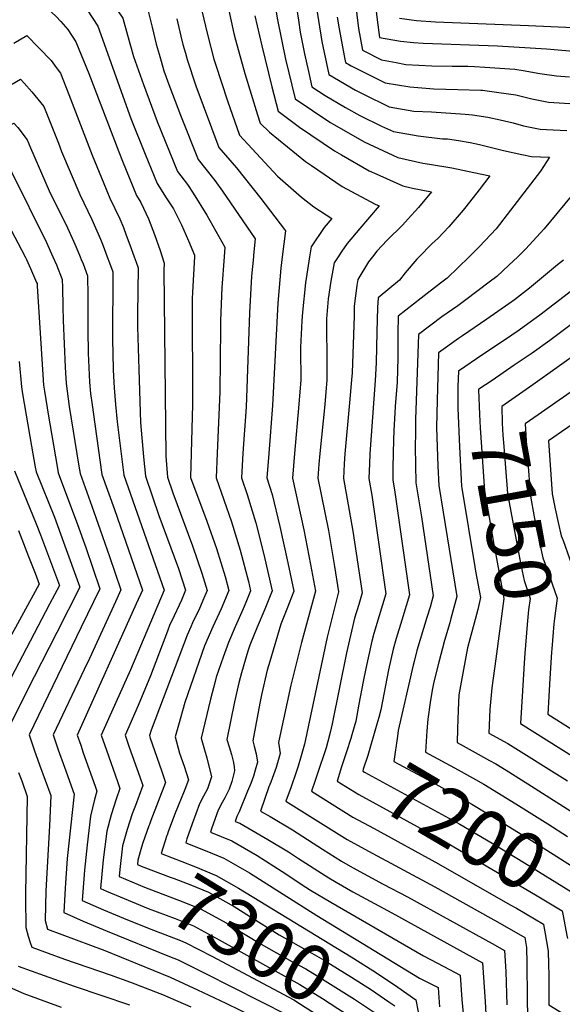
# Model space of a CAD drawing. Units: inches. Extents: x 2546206 to 2551595, y 1556323 to 1561685.
# Drawn here: x 2549400 to 2549678, y 1559617 to 1560121 of the extents above; entities that cross this region are included whole.
import ezdxf
from ezdxf.enums import TextEntityAlignment as Align

# ---------------------------------------------------------------- set-up
doc = ezdxf.new("R2010")
doc.units = ezdxf.units.IN
doc.header["$MEASUREMENT"] = 0
doc.layers.add('tile_2465_15_contour_10ft', color=59, linetype='Continuous')
doc.styles.add('Arial', font='arial.ttf')

msp = doc.modelspace()

# ---------------------------------------------------------------- linework, layer by layer
at = {"layer": 'tile_2465_15_contour_10ft'}
for points, elevation in [([(2549398.66, 1560180.55), (2549406.84, 1560183.14), (2549411.88, 1560184.39), (2549414.47, 1560179.4), (2549419.1, 1560170.92), (2549421.04, 1560167.62), (2549422.5, 1560165.16), (2549424.99, 1560161.28), (2549429.72, 1560155.14), (2549432.23, 1560152.18), (2549436.44, 1560146.3), (2549445, 1560134.3), (2549453.11, 1560122.15), (2549455.58, 1560113.45), (2549458.55, 1560102.46), (2549463.64, 1560088.08), (2549470.71, 1560069.23), (2549481.22, 1560043.64), (2549486.19, 1560036.91), (2549489.11, 1560032.52), (2549496.19, 1560021.33), (2549500.85, 1560013.04), (2549505.39, 1560004.95), (2549505.02, 1560000)], 7270), ([(2549396.07, 1560153.52), (2549407.38, 1560159.23), (2549409.44, 1560160.25), (2549412.21, 1560155.35), (2549414.07, 1560152.35), (2549415.31, 1560150.35), (2549417.12, 1560147.46), (2549422.08, 1560141.71), (2549425.6, 1560138.22), (2549427.23, 1560136.3), (2549431.88, 1560130.81), (2549440.36, 1560117.97), (2549457.31, 1560070.81), (2549464.54, 1560052.42), (2549470.65, 1560037.48), (2549475.38, 1560030.09), (2549479.02, 1560024.56), (2549483.13, 1560016.25), (2549486.7, 1560008.05), (2549489.86, 1560000.77), (2549489.82, 1560000)], 7280), ([(2549580.02, 1560150.53), (2549583.45, 1560121.24), (2549584.65, 1560112.27), (2549595.45, 1560110.36), (2549602.13, 1560109.63), (2549607.06, 1560109.32), (2549645.02, 1560108.03), (2549670.19, 1560106.38), (2549691.82, 1560104.46), (2549701.44, 1560102.43), (2549708.06, 1560100.68), (2549711.82, 1560099.64), (2549720.31, 1560097.46), (2549723.24, 1560096.89), (2549735.23, 1560095.62), (2549750.11, 1560103.79), (2549751.95, 1560104.95), (2549757.39, 1560108.85), (2549797.79, 1560139.02)], 7160), ([(2549540.5, 1560137.45), (2549543.05, 1560121.01), (2549544.07, 1560114.91), (2549546.27, 1560103.81), (2549548.2, 1560094.79), (2549550.03, 1560087), (2549556.84, 1560082.5), (2549567.19, 1560076.46), (2549574.5, 1560072.24), (2549585.68, 1560066.89), (2549591.82, 1560064.01), (2549604.39, 1560061.79), (2549616.83, 1560060.37), (2549619.42, 1560060.25), (2549625.12, 1560059.42), (2549631.01, 1560058.49), (2549635.88, 1560057.38), (2549642.04, 1560055.96), (2549648.2, 1560054.44), (2549657.6, 1560052.36), (2549662.57, 1560051.34), (2549671.69, 1560050.96), (2549667.19, 1560043.85), (2549651.83, 1560023.81), (2549644.32, 1560014.18), (2549635.8, 1560005.2), (2549630.5, 1560000)], 7200), ([(2549398.53, 1560131.56), (2549407.01, 1560136.12), (2549408.92, 1560133.06), (2549414, 1560127.52), (2549418.94, 1560122.93), (2549421.4, 1560120.42), (2549424.97, 1560116.38), (2549429.12, 1560110.06), (2549435.71, 1560093.78), (2549451.06, 1560053.75), (2549452.97, 1560048.97), (2549460.08, 1560031.32), (2549462.42, 1560027.67), (2549466.29, 1560019.41), (2549469.42, 1560011.29), (2549472.23, 1560003.23), (2549473.25, 1560000)], 7290), ([(2549507.28, 1560126.89), (2549509.95, 1560114.34), (2549510.78, 1560110.99), (2549515.56, 1560093.71), (2549522.14, 1560072.63), (2549523.51, 1560068.29), (2549528.24, 1560063.78), (2549546.79, 1560048.73), (2549549.75, 1560046.63), (2549565.47, 1560035.93), (2549582.35, 1560026.95), (2549584.39, 1560026.09), (2549574.64, 1560014.42), (2549568.01, 1560006.69), (2549565.32, 1560002.87), (2549563.44, 1560000)], 7230), ([(2549530.69, 1560131.58), (2549532.38, 1560121.19), (2549536.53, 1560101.05), (2549541.4, 1560080.75), (2549559.13, 1560068.92), (2549576.78, 1560058.74), (2549594.05, 1560050.8), (2549606.75, 1560047.81), (2549610.31, 1560047.44), (2549621.75, 1560045.48), (2549632.93, 1560043.15), (2549641.11, 1560041.33), (2549635.69, 1560034.14), (2549628.87, 1560025.49), (2549627.45, 1560023.73), (2549620.12, 1560015.23), (2549614.63, 1560009.51), (2549611.51, 1560006.51), (2549604.97, 1560000)], 7210), ([(2549552.14, 1560128.48), (2549555.13, 1560110.22), (2549558.65, 1560093.25), (2549572.3, 1560085.29), (2549576.46, 1560083.18), (2549589.67, 1560076.75), (2549602.24, 1560074.55), (2549611.3, 1560074.15), (2549628.51, 1560073.01), (2549632.28, 1560072.55), (2549640.18, 1560071.38), (2549646.5, 1560070.01), (2549653.12, 1560068.48), (2549658.47, 1560067.06), (2549666.91, 1560065.28), (2549670.23, 1560065.11), (2549680.57, 1560064.61)], 7190), ([(2549572.09, 1560130.78), (2549573.85, 1560116.83), (2549575.9, 1560105.74), (2549585.62, 1560100.78), (2549593.21, 1560099.36), (2549598.21, 1560098.46), (2549611.5, 1560097.73), (2549621.94, 1560097.57), (2549629.89, 1560097.48), (2549633.3, 1560097.34), (2549638.55, 1560097.03), (2549654.01, 1560095.96), (2549658.25, 1560095.27), (2549666.81, 1560093.85), (2549675.39, 1560092.51), (2549681.98, 1560092.16)], 7170), ([(2549465.86, 1560126.34), (2549468.15, 1560117.58), (2549470.29, 1560108.77), (2549471.72, 1560103.6), (2549472.74, 1560100.07), (2549474.2, 1560095.12), (2549477.17, 1560086.85), (2549482.71, 1560072.43), (2549491.8, 1560049.8), (2549500.24, 1560039.02), (2549504.27, 1560033.52), (2549520.92, 1560009.13), (2549520.08, 1560000.7), (2549520.01, 1560000)], 7260), ([(2549480.84, 1560121.75), (2549482.83, 1560112.89), (2549483.9, 1560108.57), (2549485.17, 1560104.15), (2549486.1, 1560101), (2549490.46, 1560087.5), (2549502.37, 1560055.96), (2549511.44, 1560045.54), (2549523.86, 1560029.84), (2549536.04, 1560013.86), (2549536.45, 1560013.31), (2549534.76, 1560000)], 7250), ([(2549493.61, 1560125.94), (2549496.52, 1560113.74), (2549499.76, 1560101.13), (2549500.58, 1560098.53), (2549506.83, 1560079.82), (2549512.94, 1560062.13), (2549532.4, 1560041.21), (2549544.7, 1560030.4), (2549551.07, 1560025.48), (2549560.13, 1560019.62), (2549556.36, 1560014.89), (2549549.62, 1560005.05), (2549548.81, 1560000)], 7240), ([(2549520.83, 1560123.28), (2549524.42, 1560107.98), (2549529.47, 1560086.94), (2549532.78, 1560074.51), (2549543.64, 1560066.33), (2549561.62, 1560054.2), (2549565.25, 1560052.1), (2549579.27, 1560044.02), (2549583.29, 1560042.19), (2549596.51, 1560036.26), (2549601.55, 1560035.12), (2549611.22, 1560033.28), (2549604.59, 1560025.16), (2549599.27, 1560019.31), (2549596.36, 1560016.2), (2549588.5, 1560008.53), (2549583.23, 1560002.84), (2549580.97, 1560000)], 7220), ([(2549563, 1560122.65), (2549563.98, 1560116.64), (2549566.57, 1560102.83), (2549567.27, 1560099.49), (2549570.19, 1560097.79), (2549585.77, 1560089.92), (2549587.6, 1560089.03), (2549600.16, 1560086.88), (2549612.51, 1560085.99), (2549624.78, 1560085.54), (2549636.52, 1560085.3), (2549636.98, 1560085.28), (2549637.4, 1560085.26), (2549645.76, 1560084.08), (2549654.48, 1560082.8), (2549662.72, 1560080.73), (2549671.23, 1560079.15), (2549684.83, 1560078.3)], 7180), ([(2549594.95, 1560122.06), (2549603.51, 1560120.93), (2549613.27, 1560120.21), (2549661.01, 1560118.34), (2549683.82, 1560117.33), (2549686.79, 1560117.08), (2549694.24, 1560116.16), (2549707.12, 1560113.95), (2549713.33, 1560112.65), (2549720.08, 1560111.21), (2549722.31, 1560110.86), (2549732.89, 1560109.34), (2549740.3, 1560113.65), (2549742.78, 1560115.12), (2549747.68, 1560118.09), (2549748.9, 1560118.98), (2549755.68, 1560123.89)], 7150), ([(2549397.26, 1560109.33), (2549403.98, 1560113.17), (2549416.4, 1560100.51), (2549419.01, 1560096.91), (2549421.12, 1560093.91), (2549425.39, 1560082.95), (2549437.44, 1560051.91), (2549443.42, 1560037.49), (2549446.56, 1560030), (2549451.52, 1560019.35), (2549453.45, 1560014.9), (2549454.93, 1560011.01), (2549456.75, 1560006.1), (2549458.9, 1560000)], 7300), ([(2549383.62, 1560080.94), (2549400.67, 1560090.8), (2549402.6, 1560088.78), (2549406.56, 1560084.37), (2549412.67, 1560076.84), (2549420.1, 1560058.05), (2549421.78, 1560053.77), (2549431.05, 1560031.84), (2549437.17, 1560019), (2549441.68, 1560008.97), (2549443.07, 1560005.58), (2549445.15, 1560000)], 7310), ([(2549233.06, 1560000), (2549281.06, 1560018.75), (2549317.75, 1560031.86), (2549331.98, 1560037.2), (2549351.23, 1560044.76), (2549369.8, 1560052.81), (2549380.35, 1560058.83), (2549397.36, 1560068.42), (2549399.39, 1560066.17), (2549404.19, 1560059.74), (2549405.8, 1560055.67), (2549415.4, 1560033.7), (2549421.76, 1560020.83), (2549424.03, 1560016.34), (2549427.87, 1560008), (2549429.25, 1560004.93), (2549431.28, 1560000)], 7320), ([(2549278.19, 1560000), (2549366.78, 1560033.59), (2549385.66, 1560041.41), (2549394.05, 1560046.04), (2549396.08, 1560043.37), (2549413.97, 1560007.3), (2549417.23, 1560000)], 7330), ([(2549686, 1560034.9), (2549669.04, 1560014.28), (2549659.41, 1560003.8), (2549655.45, 1560000)], 7190), ([(2549322.55, 1560000), (2549389.57, 1560025.15), (2549399.35, 1560007.15), (2549403.06, 1560000)], 7340), ([(2549403.06, 1560000), (2549403.85, 1559998.48), (2549405.84, 1559993.97), (2549408.98, 1559986.72), (2549409.17, 1559986.24), (2549409.21, 1559984.89), (2549412.52, 1559934.19), (2549413, 1559931.06), (2549414.31, 1559922.56), (2549414.85, 1559919.34), (2549419.43, 1559892.52), (2549420, 1559889.39), (2549429.98, 1559862.92), (2549434.1, 1559851.09), (2549441.43, 1559829.95), (2549431.81, 1559810.25), (2549405.16, 1559755.15), (2549407.71, 1559747.47), (2549410.42, 1559739.79), (2549416.19, 1559724.07), (2549415.61, 1559708.65), (2549413.71, 1559675.3), (2549413.31, 1559660.12), (2549414.55, 1559655.66), (2549443.88, 1559644.82), (2549477.43, 1559631.08), (2549491.45, 1559624.67), (2549505.85, 1559617.76), (2549526.99, 1559607.54)], 7340), ([(2549417.23, 1560000), (2549419.09, 1559995.81), (2549422.11, 1559988.23), (2549422.24, 1559984.23), (2549422.47, 1559974.43), (2549422.55, 1559967.29), (2549423.65, 1559943.5), (2549424.17, 1559934.99), (2549425.66, 1559923.35), (2549430.58, 1559892.73), (2549431.21, 1559888.95), (2549437.32, 1559872.26), (2549441.59, 1559860.08), (2549446.27, 1559846.44), (2549452.06, 1559829.41), (2549449.42, 1559823.3), (2549436, 1559794.21), (2549433.3, 1559788.57), (2549417.46, 1559755.11), (2549418.98, 1559750.61), (2549420.07, 1559747.43), (2549423.24, 1559738.57), (2549428.13, 1559724.83), (2549424.63, 1559691.93), (2549423.51, 1559676.66), (2549422.88, 1559664.19), (2549432.76, 1559659.86), (2549445.05, 1559654.62), (2549477.12, 1559641.71), (2549481.44, 1559639.96), (2549495.21, 1559633.16), (2549537.67, 1559611.66)], 7330), ([(2549431.28, 1560000), (2549431.86, 1559998.59), (2549432.76, 1559996.32), (2549435.05, 1559990.22), (2549435.15, 1559979.96), (2549435.22, 1559962.55), (2549435.39, 1559950.36), (2549435.54, 1559946.96), (2549436.13, 1559935.82), (2549436.65, 1559929.9), (2549437.37, 1559924.16), (2549438.71, 1559914.23), (2549442.41, 1559888.51), (2549448.82, 1559870.5), (2549463.15, 1559829.33), (2549459.93, 1559822.19), (2549429.75, 1559755.06), (2549431.56, 1559749.81), (2549432.89, 1559745.99), (2549438.94, 1559728.91), (2549439.86, 1559726.3), (2549438.6, 1559722.06), (2549436.54, 1559713.52), (2549434.81, 1559698.82), (2549433.53, 1559685.87), (2549432.32, 1559670.33), (2549443.27, 1559665.62), (2549455.55, 1559660.48), (2549468.87, 1559655.24)], 7320), ([(2549445.15, 1560000), (2549446.35, 1559996.76), (2549447.98, 1559992.21), (2549447.85, 1559957.2), (2549447.94, 1559950.66), (2549448.24, 1559941.91), (2549448.62, 1559932.91), (2549449.33, 1559924.33), (2549450.25, 1559915.4), (2549453.62, 1559888.07), (2549455.82, 1559881.85), (2549474.23, 1559829.25), (2549457.07, 1559788.4), (2549442.05, 1559755.02), (2549444.69, 1559747.34), (2549450.37, 1559731.28), (2549451.6, 1559727.78), (2549449.7, 1559722.28), (2549447.19, 1559714.14), (2549444.89, 1559705.81), (2549443.11, 1559691.17), (2549441.76, 1559676.47), (2549444.82, 1559675.17)], 7310), ([(2549458.9, 1560000), (2549459.9, 1559997.16), (2549460.92, 1559994.2), (2549460.59, 1559970.54), (2549460.71, 1559964.12), (2549461.28, 1559942.19), (2549462.16, 1559915.06), (2549463.81, 1559897.52), (2549464.82, 1559887.63), (2549471.56, 1559867.51), (2549481.6, 1559840.33), (2549485.32, 1559829.18), (2549483.11, 1559824.15), (2549478.19, 1559813.62), (2549477.27, 1559811.59), (2549475.98, 1559808.29), (2549467.28, 1559785.45), (2549461.07, 1559770.19), (2549454.35, 1559754.98), (2549456.46, 1559748.82), (2549461.8, 1559733.66), (2549463.34, 1559729.25), (2549459.55, 1559718.95), (2549457.95, 1559714.68), (2549455.28, 1559706.69), (2549452.9, 1559698.43), (2549451.59, 1559686.27)], 7300), ([(2549473.25, 1560000), (2549474.33, 1559996.59), (2549474.15, 1559993.14), (2549475.23, 1559897.82), (2549476.03, 1559887.18), (2549478.7, 1559879.09), (2549488.8, 1559852.01), (2549493.58, 1559838.03), (2549496.41, 1559829.1), (2549494.71, 1559825.12), (2549492.35, 1559819.83), (2549488.9, 1559812.55), (2549487.98, 1559810.56), (2549486.12, 1559806.19), (2549467.68, 1559757.61), (2549466.81, 1559754.82), (2549467.16, 1559753.54), (2549472.98, 1559736.85), (2549475.07, 1559730.73), (2549467.53, 1559711.39), (2549466.73, 1559709.26)], 7290), ([(2549489.82, 1560000), (2549488.77, 1559981.91), (2549488.65, 1559978.37), (2549488.84, 1559924.33), (2549487.84, 1559886.87), (2549496.23, 1559864.54), (2549501.05, 1559850.66), (2549505.59, 1559836.29), (2549507.5, 1559829.02), (2549503.52, 1559819.69), (2549499.29, 1559810.48), (2549495.05, 1559800.73), (2549484.95, 1559771.69), (2549481.64, 1559760.05), (2549480.03, 1559754.12), (2549482.23, 1559745.83), (2549484.52, 1559739.09), (2549486.81, 1559732.2), (2549484.83, 1559727.15), (2549479.55, 1559714.18), (2549476.38, 1559705.59), (2549475.77, 1559703.74)], 7280), ([(2549505.02, 1560000), (2549503.83, 1559984.15), (2549503.22, 1559967.23), (2549503.11, 1559963.64), (2549502.77, 1559930.79), (2549501.43, 1559899.41), (2549500.89, 1559886.81), (2549508.77, 1559864.19), (2549513.29, 1559849.8), (2549517.47, 1559833.64), (2549518.58, 1559828.94), (2549516.11, 1559823.02), (2549514.71, 1559819.67), (2549510.63, 1559810.41), (2549507.29, 1559802.49), (2549504.49, 1559794.96), (2549501.01, 1559784.79), (2549500.36, 1559782.49), (2549497.98, 1559773.39), (2549493.24, 1559753.43), (2549494.96, 1559747.52), (2549496.2, 1559743.41), (2549498.55, 1559733.67), (2549496.55, 1559727.61), (2549494.55, 1559723.82), (2549492.49, 1559719.84), (2549488.73, 1559709.62), (2549486.01, 1559701.85), (2549485.36, 1559699.85), (2549496.19, 1559695.67), (2549504.94, 1559691.96), (2549518.01, 1559684.59), (2549552.55, 1559662.71), (2549605.21, 1559630.67), (2549614.67, 1559625.75), (2549614.86, 1559623.07), (2549615.37, 1559615.9)], 7270), ([(2549520.01, 1560000), (2549519.01, 1559990.05), (2549517.97, 1559971.2), (2549516.27, 1559922.89), (2549514.7, 1559899.34), (2549513.94, 1559886.75), (2549516.79, 1559878.24), (2549521.27, 1559863.78), (2549525.39, 1559847.5), (2549529.67, 1559828.87), (2549528.69, 1559826.42), (2549525.91, 1559819.6), (2549521.97, 1559810.33), (2549518.28, 1559801.05), (2549517.15, 1559797.95), (2549513.98, 1559786.99), (2549512.5, 1559781.85), (2549510.4, 1559772.15), (2549506.46, 1559752.73), (2549507.56, 1559749.05), (2549508.8, 1559745.04), (2549509.9, 1559740.97), (2549510.25, 1559738.73), (2549510.39, 1559736.67), (2549508.91, 1559731.23), (2549507.6, 1559727.41), (2549505.37, 1559722.91), (2549504.07, 1559720.54), (2549502.01, 1559716.57), (2549498.77, 1559707.58), (2549498, 1559705.35), (2549508.99, 1559700.93), (2549522.01, 1559693.44), (2549534.71, 1559685.27), (2549546.97, 1559677.2), (2549549.35, 1559675.73), (2549559.71, 1559669.56), (2549607.1, 1559642.06), (2549610.75, 1559640.09), (2549617.58, 1559636.59), (2549626.03, 1559632.09), (2549626.89, 1559619.71), (2549627.49, 1559612.42)], 7260), ([(2549534.76, 1560000), (2549534.01, 1559994.09), (2549532.57, 1559976.11), (2549529.89, 1559923.84), (2549527.91, 1559899.28), (2549526.99, 1559886.69), (2549529.56, 1559878.29), (2549533.61, 1559861.92), (2549537.72, 1559843.26), (2549540.76, 1559828.79), (2549537.23, 1559819.52), (2549534.14, 1559811.81), (2549528.47, 1559792.68), (2549527.16, 1559788.24), (2549524.2, 1559775.64), (2549523.34, 1559771.47), (2549519.67, 1559752.04), (2549520.34, 1559749.46), (2549521.4, 1559745.38), (2549522.1, 1559741.16), (2549520.95, 1559737.01), (2549520.06, 1559733.95), (2549518.66, 1559730.31), (2549517.09, 1559726.38), (2549512.7, 1559715.76), (2549511.52, 1559713.31), (2549510.64, 1559710.86), (2549513.04, 1559709.89), (2549527.48, 1559701.62), (2549538.04, 1559695.2), (2549543.21, 1559691.79), (2549558.72, 1559681.89), (2549562.36, 1559679.72), (2549571.04, 1559674.73), (2549590.96, 1559664.09), (2549637.38, 1559638.42), (2549638.05, 1559628.55), (2549638.7, 1559618.67), (2549639.1, 1559612.24)], 7250), ([(2549548.81, 1560000), (2549546.64, 1559986.56), (2549545.18, 1559971.51), (2549544.85, 1559967.23), (2549544.11, 1559953.48), (2549544.23, 1559949.61), (2549544.28, 1559939.65), (2549544.28, 1559937.01), (2549543.39, 1559924.41), (2549541.07, 1559899.22), (2549540.03, 1559886.62), (2549545.89, 1559860.16), (2549549.27, 1559842.4), (2549551.85, 1559828.71), (2549544.67, 1559802.52), (2549539.29, 1559780.67), (2549533.51, 1559754.43), (2549532.88, 1559751.34), (2549533.77, 1559745.63), (2549531.61, 1559738.38), (2549528.89, 1559730.9), (2549527.96, 1559728.56), (2549523.62, 1559716.09), (2549528.6, 1559713.38), (2549540.05, 1559706.54), (2549552.99, 1559698.19), (2549555.44, 1559696.58), (2549565.15, 1559690.45), (2549570.87, 1559687.2), (2549586.43, 1559678.79), (2549599.02, 1559672.22), (2549642.29, 1559648.35), (2549648.74, 1559644.75), (2549649.44, 1559634.09), (2549649.9, 1559616.87)], 7240), ([(2549563.44, 1560000), (2549561.34, 1559996.8), (2549559.69, 1559987.45), (2549558.26, 1559978.37), (2549557.47, 1559968.17), (2549557.4, 1559962.15), (2549557.67, 1559949.55), (2549557.66, 1559940.33), (2549557.57, 1559936.95), (2549556.56, 1559924.35), (2549554.04, 1559899.16), (2549553.6, 1559893.81), (2549553.08, 1559886.56), (2549558.43, 1559859.78), (2549561.52, 1559841.4), (2549563.67, 1559828.34), (2549557.86, 1559805.12), (2549546.13, 1559750.37), (2549544.1, 1559743.21), (2549542.91, 1559739.16), (2549541.96, 1559736.01), (2549539.36, 1559728.62), (2549536.73, 1559721.23), (2549568.04, 1559701.55), (2549578.94, 1559695.59), (2549612.93, 1559677.28), (2549641.66, 1559661.38), (2549645.1, 1559659.43), (2549659.06, 1559651.38), (2549659.94, 1559646.32), (2549660.17, 1559638.35), (2549660.31, 1559620.52), (2549660.54, 1559610.42)], 7230), ([(2549580.97, 1560000), (2549578.93, 1559997.43), (2549573.47, 1559988.26), (2549572.98, 1559985.22), (2549571.74, 1559974.69), (2549571.64, 1559969.72), (2549570.6, 1559940.53), (2549570.35, 1559936.89), (2549569.33, 1559925.12), (2549566.89, 1559899.1), (2549566.54, 1559894.01), (2549566.13, 1559886.5), (2549571.02, 1559859.5), (2549575.78, 1559827.87), (2549574.02, 1559821.98), (2549571.89, 1559814.97), (2549567.78, 1559797.14), (2549560.37, 1559760.8), (2549559.43, 1559756.34), (2549558.17, 1559751.75), (2549557.23, 1559748.52), (2549552.78, 1559734.8), (2549551.7, 1559731.75), (2549549.84, 1559726.36), (2549571.05, 1559713.11), (2549581.95, 1559707.16), (2549614.9, 1559689.2), (2549651.65, 1559668.15)], 7220), ([(2549604.97, 1560000), (2549603.7, 1559998.73), (2549597.79, 1559991.65), (2549594.91, 1559988.03), (2549583.99, 1559978.94), (2549583.68, 1559974.02), (2549583.28, 1559961.56), (2549582.91, 1559945.62), (2549582.42, 1559936.64), (2549579.69, 1559899.04), (2549579.44, 1559894.17), (2549579.18, 1559886.44), (2549580.71, 1559877.97), (2549587.88, 1559827.39), (2549586.22, 1559821.81), (2549584.54, 1559816.19), (2549581.68, 1559807.09), (2549580.78, 1559803.19), (2549577.66, 1559789.18), (2549576.27, 1559782.55), (2549574.11, 1559770.89), (2549572.99, 1559765.08)], 7210), ([(2549630.5, 1560000), (2549619.25, 1559988.95), (2549615.87, 1559986.4), (2549606.04, 1559978.77), (2549594.26, 1559969.55), (2549594.02, 1559960.63), (2549593.98, 1559958.37), (2549594.01, 1559948.14), (2549593.64, 1559935.67), (2549592.74, 1559923.25), (2549591.97, 1559910.82), (2549591.77, 1559906.23), (2549591.46, 1559892.17), (2549591.52, 1559885.66), (2549592.53, 1559879.5), (2549599.99, 1559826.91), (2549596.11, 1559813.85), (2549593.22, 1559804.51), (2549591.65, 1559799.07), (2549589.25, 1559788.41), (2549585.34, 1559768.04), (2549584.32, 1559764.09), (2549583.31, 1559760.63)], 7200), ([(2549655.45, 1560000), (2549650.84, 1559995.58), (2549644.72, 1559989.91), (2549640.87, 1559986.91), (2549628.87, 1559977.89), (2549624.73, 1559974.79), (2549616.6, 1559969.12), (2549604.54, 1559960.16), (2549603.15, 1559916.61), (2549603.01, 1559909.87), (2549602.86, 1559902.56), (2549603.26, 1559884.27), (2549606.1, 1559866.8), (2549612.09, 1559826.43), (2549610.53, 1559820.62), (2549608.95, 1559815.22), (2549603.8, 1559798.34), (2549602.31, 1559792.81), (2549601.83, 1559790.87), (2549594.26, 1559757.36), (2549593.84, 1559754.43)], 7190), ([(2549678.83, 1559998.29), (2549675.84, 1559995.75), (2549661.41, 1559983.95), (2549653.83, 1559977.98), (2549650.94, 1559975.78), (2549639.65, 1559968.04), (2549627.09, 1559959.53), (2549625.11, 1559958.14), (2549614.81, 1559950.77), (2549614.11, 1559926.6), (2549613.89, 1559912.62), (2549614.6, 1559892.71), (2549615, 1559882.88), (2549617.27, 1559869.18), (2549624.2, 1559825.96), (2549621.26, 1559814.74), (2549620.66, 1559812.47), (2549618, 1559803.53), (2549614.96, 1559792.32), (2549612.5, 1559782.29), (2549611.54, 1559777.99), (2549610.61, 1559771.75), (2549609.42, 1559763.17), (2549608.94, 1559757.16), (2549608.2, 1559746.36), (2549624.92, 1559737.3), (2549638.02, 1559729.95), (2549654.5, 1559719.93), (2549670.84, 1559709.67), (2549681.02, 1559703.08)], 7180), ([(2549703.44, 1560000), (2549695.87, 1559993.23), (2549687.96, 1559986.56), (2549681.46, 1559981.38), (2549666.82, 1559970.12), (2549658.83, 1559964.23), (2549656.15, 1559962.34), (2549648.61, 1559957.3), (2549637.53, 1559949.99), (2549625.09, 1559941.38), (2549624.82, 1559933.55)], 7170), ([(2549726.07, 1560000), (2549723.82, 1559997.84), (2549716.31, 1559991.08), (2549701.32, 1559979.28), (2549694, 1559973.62), (2549671.93, 1559957.06), (2549662.82, 1559950.66), (2549653.67, 1559944.38), (2549642.29, 1559936.68)], 7160), ([(2549745.65, 1560000), (2549738.03, 1559989.71), (2549726.73, 1559979.74), (2549723.32, 1559976.85), (2549707.81, 1559965.6), (2549688.06, 1559952.05), (2549663.11, 1559934.39)], 7150), ([(2549762.7, 1560000), (2549758.11, 1559992.52), (2549749.36, 1559980.66), (2549745.14, 1559975.27), (2549730.28, 1559962.72), (2549728.58, 1559961.52), (2549714.58, 1559951.85), (2549682.33, 1559930.48), (2549665.86, 1559919.02)], 7140), ([(2549778.25, 1560000), (2549776.98, 1559997.78), (2549765.31, 1559977.89), (2549754.21, 1559963.67), (2549752.07, 1559961.19), (2549746.17, 1559956.31), (2549737.1, 1559948.85), (2549728.77, 1559943.1), (2549721.03, 1559937.9), (2549704.3, 1559927.51), (2549687.61, 1559916.97), (2549677.87, 1559910.26), (2549673.89, 1559907.52), (2549671.23, 1559905.67), (2549673.12, 1559878.63), (2549674.62, 1559870.94), (2549676.14, 1559863.96), (2549677.77, 1559857.14), (2549678.7, 1559854.61), (2549682.05, 1559845.51), (2549689.48, 1559825.32), (2549688.25, 1559814.87), (2549687.01, 1559804.75), (2549686.84, 1559802.07)], 7130), ([(2549400.05, 1559946.38), (2549401.18, 1559933.4), (2549401.72, 1559929.85), (2549406.35, 1559903), (2549408.3, 1559892.29), (2549408.8, 1559889.83), (2549418.09, 1559866.64), (2549422.78, 1559853.76), (2549431.05, 1559830.75), (2549419.29, 1559807.56), (2549403.75, 1559777.14), (2549392.86, 1559755.19)], 7350), ([(2549642.29, 1559936.68), (2549635.56, 1559932.12), (2549635.38, 1559931.99), (2549635.38, 1559931.85), (2549635.93, 1559919.11), (2549636.24, 1559912.43), (2549638.49, 1559880.09), (2549640.85, 1559866.38), (2549643.25, 1559852.67), (2549644.27, 1559847.39), (2549648.41, 1559825), (2549644.25, 1559794.08)], 7160), ([(2549624.82, 1559933.55), (2549624.8, 1559932.99), (2549624.69, 1559922.46), (2549625.54, 1559902.68), (2549626.69, 1559882.55)], 7170), ([(2549663.11, 1559934.39), (2549647.33, 1559923.22), (2549647.55, 1559914.74), (2549647.87, 1559908.68), (2549648.3, 1559902.87), (2549650.24, 1559878.7), (2549652.7, 1559864.98), (2549655.29, 1559851.24), (2549657.22, 1559841.32), (2549658.68, 1559834.28), (2549661.87, 1559825.02), (2549661.04, 1559819.23), (2549660.29, 1559811.61), (2549659.11, 1559796.74)], 7150), ([(2549665.86, 1559919.02), (2549659.28, 1559914.45), (2549659.45, 1559911.58), (2549659.82, 1559905.72), (2549661.13, 1559888.11), (2549661.5, 1559883.41), (2549661.98, 1559877.31), (2549663.89, 1559866.87), (2549665.31, 1559859.78), (2549666.79, 1559852.81), (2549668.32, 1559845.82), (2549670.5, 1559839.82), (2549675.67, 1559825.17), (2549674.24, 1559814.72), (2549673.91, 1559812.05), (2549672.93, 1559799.22)], 7140), ([(2549397.59, 1559890.28), (2549408.79, 1559863.23), (2549410.99, 1559857.61), (2549420.68, 1559831.56), (2549415.6, 1559822.06), (2549381.86, 1559758.01)], 7360), ([(2549626.69, 1559882.55), (2549626.75, 1559881.48), (2549633.39, 1559841.26), (2549633.76, 1559839.01), (2549636.3, 1559825.48), (2549634.97, 1559819.32), (2549633.67, 1559814.25), (2549630.99, 1559804.15), (2549629.77, 1559799.74), (2549625.34, 1559775.66), (2549624.98, 1559767.82), (2549624.65, 1559758.19), (2549624.42, 1559751.21), (2549632.04, 1559747.07), (2549641.01, 1559742.11), (2549644.24, 1559740.3), (2549649.53, 1559737.06), (2549660.63, 1559730.15), (2549690.16, 1559711.35)], 7170), ([(2549399.77, 1559859.83), (2549404.89, 1559846.55), (2549408.17, 1559837.99), (2549410.31, 1559832.36), (2549393.21, 1559801.08)], 7370), ([(2549672.93, 1559799.22), (2549672.79, 1559797.45), (2549671.95, 1559784.03), (2549670.9, 1559765.71), (2549683.3, 1559757.93)], 7140), ([(2549644.25, 1559794.08), (2549642.25, 1559779.2), (2549641.12, 1559768.15), (2549640.64, 1559756.06), (2549650.45, 1559750.66), (2549680.87, 1559731.64)], 7160), ([(2549659.11, 1559796.74), (2549658.95, 1559794.65), (2549657.84, 1559777.76), (2549656.81, 1559760.9), (2549684.95, 1559743.42)], 7150), ([(2549572.99, 1559765.08), (2549572.44, 1559762.21), (2549570.48, 1559755.17), (2549569.88, 1559753.24), (2549567.7, 1559746.43), (2549565.13, 1559738.72), (2549562.95, 1559731.5), (2549574.05, 1559724.61), (2549619.82, 1559699.61), (2549664.5, 1559673.28), (2549668.82, 1559670.7), (2549678.2, 1559665.05), (2549678.74, 1559662.43), (2549680.66, 1559652.43), (2549680.92, 1559650.92)], 7210), ([(2549583.31, 1559760.63), (2549578.6, 1559744.53), (2549576.32, 1559737.56), (2549576.06, 1559736.64), (2549577.02, 1559736.04), (2549625.76, 1559709.51), (2549642.38, 1559699.73), (2549658.86, 1559689.72), (2549682.67, 1559675.05), (2549687.77, 1559671.89), (2549690.19, 1559660.47), (2549690.24, 1559660.2)], 7200), ([(2549593.84, 1559754.43), (2549591.99, 1559741.51), (2549608.89, 1559732.51), (2549631.88, 1559719.71), (2549648.39, 1559709.75), (2549664.81, 1559699.64), (2549681.12, 1559689.33), (2549697.23, 1559678.81), (2549697.31, 1559678.74), (2549697.35, 1559678.64), (2549697.39, 1559678.46), (2549698.39, 1559674.05)], 7190), ([(2549399.71, 1559735.81), (2549401.32, 1559731.58), (2549404.18, 1559723.61), (2549403.35, 1559673.78), (2549403.26, 1559671.49), (2549403.4, 1559656.51), (2549404.64, 1559652.17), (2549405.65, 1559648.88), (2549406.52, 1559646.45), (2549423.28, 1559640.39), (2549446.63, 1559632.25), (2549456.99, 1559628.47), (2549472.11, 1559622.73), (2549473.42, 1559622.2), (2549488.06, 1559615.96)], 7350), ([(2549466.73, 1559709.26), (2549466.47, 1559708.57), (2549463.41, 1559699.95), (2549462.73, 1559697.73), (2549460.88, 1559691.07), (2549460.63, 1559688.74), (2549462.56, 1559687.93), (2549477.35, 1559682.36), (2549479.4, 1559681.6), (2549488.27, 1559678.14), (2549497.09, 1559674.59), (2549510.2, 1559667.31), (2549518.04, 1559662.29), (2549533.31, 1559652.8), (2549550.01, 1559643.4), (2549555.88, 1559640), (2549570.37, 1559631.05), (2549580.45, 1559624.55), (2549589.46, 1559618.49)], 7290), ([(2549475.77, 1559703.74), (2549475.73, 1559703.61), (2549472.72, 1559694.35), (2549483.36, 1559690.36), (2549490.41, 1559687.52), (2549501, 1559683.24), (2549512.38, 1559676.74), (2549570.16, 1559641.58), (2549581.22, 1559634.57), (2549592.28, 1559627.16), (2549594.01, 1559625.95)], 7280), ([(2549451.59, 1559686.27), (2549451.19, 1559682.6), (2549464.31, 1559677.12), (2549484.37, 1559669.52), (2549493.19, 1559665.95), (2549496.61, 1559664.1), (2549506.35, 1559658.79), (2549508.53, 1559657.39), (2549523.96, 1559647.98), (2549539.75, 1559639.11), (2549546.9, 1559635.41), (2549552.69, 1559631.8), (2549571.9, 1559619.81), (2549581.63, 1559613.39), (2549584.97, 1559611.13)], 7300), ([(2549444.82, 1559675.17), (2549453.79, 1559671.37), (2549466.06, 1559666.32), (2549479.9, 1559661.11), (2549489.29, 1559657.33), (2549502.51, 1559650.3), (2549543.8, 1559627.42), (2549555.36, 1559620.16), (2549563.35, 1559615.07), (2549570.78, 1559610.27), (2549578.07, 1559605.43), (2549578.69, 1559600.85)], 7310), ([(2549651.65, 1559668.15), (2549654.8, 1559666.35), (2549668.63, 1559658.22), (2549668.64, 1559658.15)], 7220), ([(2549668.64, 1559658.15), (2549669.36, 1559654.37), (2549671.1, 1559644.4), (2549671.26, 1559637.81), (2549671.32, 1559632.01), (2549671.32, 1559616.87), (2549724.15, 1559584.59), (2549728.09, 1559585.39), (2549739.6, 1559589.16), (2549782.5, 1559604.7), (2549786.63, 1559598.97), (2549788.97, 1559595.51), (2549790.76, 1559593.37), (2549792.5, 1559591.41), (2549794.68, 1559590.05), (2549798.49, 1559587.74), (2549800.37, 1559586.91), (2549806.28, 1559583.82), (2549812.27, 1559578.97), (2549820.27, 1559573.5), (2549826.78, 1559570.61)], 7220), ([(2549468.87, 1559655.24), (2549482.62, 1559649.83), (2549485.39, 1559648.71), (2549498.69, 1559641.83), (2549540.72, 1559619.5), (2549546.48, 1559615.83), (2549554.33, 1559610.78), (2549557.97, 1559608.4), (2549569.65, 1559600.77), (2549570.46, 1559593.24)], 7320), ([(2549399.49, 1559636.81), (2549412.81, 1559631.92), (2549428.14, 1559626.5), (2549456.61, 1559617.01)], 7360), ([(2549395.06, 1559625.98), (2549402.45, 1559622.71), (2549421.58, 1559615.69)], 7370), ([(2549594.01, 1559625.95), (2549603.33, 1559619.43), (2549606.88, 1559601)], 7280), ([(2549589.46, 1559618.49), (2549592.49, 1559616.45)], 7290)]:
    msp.add_lwpolyline(points, dxfattribs=dict(at, elevation=elevation))

# ---------------------------------------------------------------- texts
at = {"color": 18, "style": 'Arial'}
for s, rotation, p in [('7150', -79.8327, (2549652.33, 1559867)), ('7200', -30.4935, (2549628.74, 1559707.76)), ('7300', -31.3958, (2549519.5, 1559650.7))]:
    msp.add_text(s, height=28.8, rotation=rotation, dxfattribs=at).set_placement(p, align=Align.MIDDLE_CENTER)

doc.saveas('drawing.dxf')
